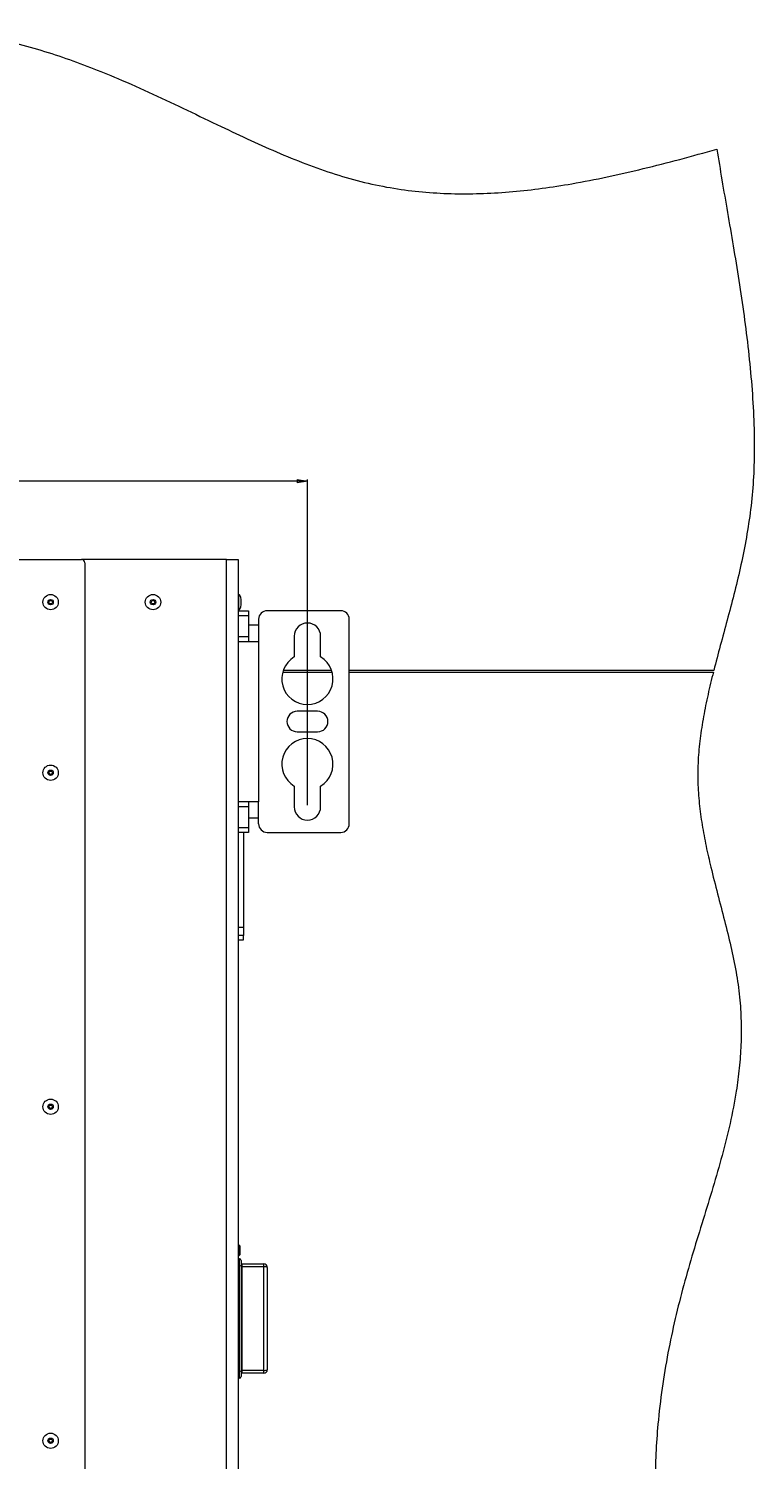
# Model space of a CAD drawing. Units: millimetres. Extents: x 73 to 8927, y 127 to 7899.
# Drawn here: x 4812 to 5237, y 6722 to 7561 of the extents above; entities that cross this region are included whole.
import ezdxf

# ---------------------------------------------------------------- set-up
doc = ezdxf.new("R2010")
doc.units = ezdxf.units.MM
doc.styles.add('SLDTEXTSTYLE1', font='TXT', dxfattribs={"width": 0.75})
doc.dimstyles.new('SLDDIMSTYLE0', dxfattribs={"dimtxt": 4.233333, "dimasz": 6, "dimexe": 0, "dimexo": 0.0625, "dimgap": 1.058333, "dimtad": 1, "dimdec": 1, "dimrnd": 1e-09, "dimzin": 12, "dimdsep": 46, "dimtxsty": 'SLDTEXTSTYLE1', "dimblk1": 'CLOSED', "dimblk2": 'CLOSED', "dimsah": 1, "dimcen": 0.09, "dimadec": 0, "dimazin": 3, "dimtfac": 1, "dimtdec": 1, "dimtofl": 0, "dimtmove": 0, "dimatfit": 3, "dimldrblk": 'CLOSED', "dimfxl": 0, "dimfrac": 2, "dimtolj": 1, "dimtzin": 12, "dimarcsym": 0})

# ---------------------------------------------------------------- blocks, each defined once
blk = doc.blocks.new('_Closed')
at = {"color": 0, "linetype": 'ByBlock', "lineweight": -2}
for p, q in [((-1, 0.166667), (0, 0)), ((-1, 0.166667), (-1, -0.166667)), ((0, 0), (-1, -0.166667)), ((0, 0), (-1, 0))]:
    blk.add_line(p, q, dxfattribs=at)
blk = doc.blocks.new('_D_6')
at = {"color": 7, "linetype": 'Continuous', "lineweight": 0}
for p, q in [((3981.97, 7308.53), (3980.68, 7308.53)), ((3980.68, 7308.53), (3980.68, 7301.8)), ((3992.92, 7308.53), (3994.2, 7308.53)), ((3994.2, 7308.53), (3994.2, 7301.8)), ((3980.68, 7301.8), (3981.97, 7301.8)), ((3994.2, 7301.8), (3992.92, 7301.8)), ((2999.74, 7105.3), (2999.74, 7296.3)), ((4975.14, 7295.3), (2999.74, 7295.3)), ((4975.14, 7105.3), (4975.14, 7296.3))]:
    blk.add_line(p, q, dxfattribs=at)
at = {"color": 7, "linetype": 'Continuous', "lineweight": 18, "xscale": 6, "yscale": 6, "rotation": 180.0000000000001}
blk.add_blockref('_Closed', (2999.74, 7295.3, 515.91), dxfattribs=at)
at = {"color": 7, "linetype": 'Continuous', "lineweight": 18, "xscale": 6, "yscale": 6}
blk.add_blockref('_Closed', (4975.14, 7295.3, 515.91), dxfattribs=at)
at = {"color": 7, "linetype": 'Continuous', "lineweight": 18, "char_height": 4.233, "attachment_point": 1, "style": 'SLDTEXTSTYLE1'}
for s, insert in [('77.8', (3981.97, 7307.26)), ('1975.4', (3978.84, 7300.75))]:
    blk.add_mtext(s, dxfattribs=dict(at, insert=insert))

msp = doc.modelspace()

# ---------------------------------------------------------------- linework, layer by layer
at = {"color": 7, "linetype": 'Continuous', "lineweight": 18}
for p, q in [((3132.24, 7249.3), (4842.64, 7249.3)), ((4927.64, 7249.3), (4842.64, 7249.3)), ((4927.64, 5824.3), (4927.64, 7249.3)), ((4927.64, 7249.3), (4934.64, 7249.3)), ((4934.64, 7249.3), (4934.64, 5824.3)), ((4844.64, 7247.3), (4844.64, 5826.3)), ((4934.84, 7228.8), (4934.64, 7228.8)), ((4936.35, 7222.8), (4936.35, 7225.8)), ((4934.64, 7219.8), (4934.84, 7219.8)), ((4934.64, 7219.3), (4940.64, 7219.3)), ((4940.64, 7216.37), (4934.64, 7216.37)), ((4940.64, 7219.3), (4940.64, 7216.37)), ((4940.64, 7216.37), (4940.64, 7204.23)), ((4946.54, 7214.3), (4946.54, 7201.3)), ((4994.64, 7219.3), (4951.54, 7219.3)), ((4999.64, 7094.3), (4999.64, 7214.3)), ((4946.54, 7210.8), (4940.64, 7210.8)), ((4934.64, 7204.23), (4940.64, 7204.23)), ((4934.64, 7201.3), (4946.54, 7201.3)), ((4940.64, 7204.23), (4940.64, 7201.3)), ((4946.54, 7201.3), (4946.54, 7107.3)), ((4967.39, 7204.3), (4967.39, 7192.14)), ((4982.89, 7192.14), (4982.89, 7204.3)), ((4960.69, 7183.3), (4989.6, 7183.3)), ((4989.29, 7184.3), (4961, 7184.3)), ((5213.32, 7184.3), (4999.64, 7184.3)), ((4999.64, 7183.3), (5213.07, 7183.3)), ((4981.14, 7160.3), (4969.14, 7160.3)), ((4969.14, 7148.3), (4981.14, 7148.3)), ((4967.39, 7116.45), (4967.39, 7104.3)), ((4982.89, 7104.3), (4982.89, 7116.45)), ((4946.54, 7107.3), (4934.64, 7107.3)), ((4940.64, 7107.3), (4940.64, 7104.37)), ((4946.54, 7094.3), (4946.54, 7107.3)), ((4940.64, 7104.37), (4934.64, 7104.37)), ((4940.64, 7104.37), (4940.64, 7092.23)), ((4940.64, 7097.8), (4946.54, 7097.8)), ((4934.64, 7092.23), (4940.64, 7092.23)), ((4940.64, 7089.3), (4934.64, 7089.3)), ((4937.64, 7089.3), (4937.64, 7033.82)), ((4940.64, 7092.23), (4940.64, 7089.3)), ((4951.54, 7089.3), (4994.64, 7089.3)), ((4934.64, 7033.82), (4937.64, 7033.82)), ((4937.64, 7033.82), (4937.64, 7028.89)), ((4937.64, 7028.89), (4934.64, 7028.89)), ((4934.64, 7026.3), (4937.64, 7026.3)), ((4937.64, 7026.3), (4937.64, 7028.89)), ((4935.09, 6847.3), (4934.64, 6847.3)), ((4935.64, 6846.74), (4935.09, 6847.3)), ((4935.09, 6841.3), (4935.09, 6847.3)), ((4935.64, 6841.85), (4935.64, 6846.74)), ((4934.64, 6841.3), (4935.09, 6841.3)), ((4935.24, 6839.3), (4934.64, 6839.3)), ((4935.09, 6841.3), (4935.64, 6841.85)), ((4935.24, 6835.18), (4935.24, 6839.3)), ((4936.24, 6838.3), (4936.24, 6835)), ((4935.24, 6773.42), (4935.24, 6835.18)), ((4936.24, 6835), (4936.24, 6773.59)), ((4936.74, 6836.3), (4936.74, 6834.65)), ((4936.74, 6836.3), (4949.64, 6836.3)), ((4936.74, 6834.65), (4936.74, 6773.95)), ((4949.64, 6834.65), (4936.74, 6834.65)), ((4949.64, 6834.65), (4949.64, 6836.3)), ((4949.64, 6773.95), (4949.64, 6834.65)), ((4951.64, 6834.3), (4951.64, 6774.3)), ((4935.24, 6769.3), (4935.24, 6773.42)), ((4936.24, 6773.59), (4936.24, 6770.3)), ((4936.74, 6773.95), (4949.64, 6773.95)), ((4936.74, 6773.95), (4936.74, 6772.3)), ((4949.64, 6772.3), (4936.74, 6772.3)), ((4949.64, 6772.3), (4949.64, 6773.95)), ((4935.24, 6769.3), (4934.64, 6769.3))]:
    msp.add_line(p, q, dxfattribs=at)
at = {"color": 8, "linetype": 'Continuous', "lineweight": 18}
for p, q in [((4934.84, 7228.8), (4934.84, 7219.8)), ((4936.34, 7222.73), (4936.34, 7225.86)), ((4935.24, 6835.18), (4934.64, 6835.18)), ((4935.24, 6773.42), (4934.64, 6773.42))]:
    msp.add_line(p, q, dxfattribs=at)
at = {"color": 7, "linetype": 'Continuous', "lineweight": 18}
for centre, radius in [((4824.64, 7224.3), 4.5), ((4824.64, 7224.3), 1.57), ((4824.64, 7224.3), 1), ((4884.64, 7224.3), 4.5), ((4884.64, 7224.3), 1.57), ((4884.64, 7224.3), 1), ((4824.64, 7124.3), 4.5), ((4824.64, 7124.3), 1.57), ((4824.64, 7124.3), 1), ((4824.64, 6928.46), 4.5), ((4824.64, 6928.46), 1.57), ((4824.64, 6928.46), 1), ((4824.64, 6732.63), 4.5), ((4824.64, 6732.63), 1.57), ((4824.64, 6732.63), 1)]:
    msp.add_circle(centre, radius, dxfattribs=at)
for centre, radius, start, end in [((4842.64, 7247.3), 2, 0, 90), ((4935.85, 7225.8), 0.5, 0, 7.51535), ((4935.85, 7222.8), 0.5, 352.48465, 0), ((4951.54, 7214.3), 5, 90, 180), ((4994.64, 7214.3), 5, 0, 90), ((4975.14, 7204.3), 7.75, 0, 180), ((4975.14, 7179.3), 15, 121.10892, 58.89108), ((4969.14, 7154.3), 6, 90, 270), ((4981.14, 7154.3), 6, 270, 90), ((4975.14, 7129.3), 15, 301.10892, 238.89108), ((4975.14, 7104.3), 7.75, 180, 0), ((4951.54, 7094.3), 5, 180, 270), ((4994.64, 7094.3), 5, 270, 0), ((4935.24, 6838.3), 1, 0, 90), ((4936.74, 6836.8), 0.5, 180, 270), ((4935.49, 6833.63), 1.57, 61.12264, 98.88061), ((4936.62, 6835.43), 0.785, 241.12264, 278.88061), ((4949.64, 6834.3), 2, 360, 90), ((4950.13, 6831.55), 3.14, 61.12264, 98.88061), ((4935.49, 6774.97), 1.57, 261.11939, 298.87736), ((4935.24, 6770.3), 1, 270, 0), ((4936.62, 6773.17), 0.785, 81.11939, 118.87736), ((4936.74, 6771.8), 0.5, 90, 180), ((4950.13, 6777.05), 3.14, 261.11939, 298.87736), ((4949.64, 6774.3), 2, 270, 0)]:
    msp.add_arc(centre, radius, start, end, dxfattribs=at)
for major_axis, start_param, end_param in [((0, 4.5), 5.067683, 6.283185), ((0, -4.5), 0, 1.215503)]:
    msp.add_ellipse((4934.84, 7224.3), major_axis=major_axis, ratio=0.355556, start_param=start_param, end_param=end_param, dxfattribs=at)
for points, knots in [([(2761.93, 7504.69), (2767.08, 7503.12), (2777.48, 7499.95), (2793.01, 7494.18), (2808.94, 7487.91), (2824.37, 7482.05), (2839.48, 7476.89), (2854.34, 7472.54), (2870.25, 7468.83), (2887.37, 7465.78), (2905.61, 7463.35), (2924.85, 7461.55), (2944.81, 7460.38), (2965.35, 7459.82), (2986.32, 7459.85), (3007.59, 7460.45), (3031.7, 7461.75), (3058.44, 7463.98), (3087.5, 7467.38), (3115.9, 7471.67), (3143.58, 7476.88), (3170.47, 7482.84), (3196.62, 7489.42), (3221.91, 7496.42), (3246.41, 7503.7), (3270.19, 7511.09), (3293.32, 7518.44), (3314.98, 7525.31), (3335.27, 7531.59), (3354.26, 7537.21), (3372.98, 7542.36), (3391.46, 7546.93), (3409.75, 7550.83), (3427.91, 7553.95), (3445.99, 7556.18), (3464.31, 7557.45), (3482.91, 7557.56), (3501.77, 7556.51), (3520.6, 7554.48), (3539.36, 7551.63), (3558.04, 7548.11), (3577.16, 7543.95), (3596.69, 7539.28), (3616.57, 7534.25), (3636.21, 7529.2), (3655.59, 7524.33), (3674.66, 7519.83), (3693.39, 7515.92), (3711.27, 7512.87), (3728.27, 7510.81), (3744.4, 7509.79), (3760.18, 7509.93), (3775.65, 7511.07), (3790.91, 7513.04), (3807.09, 7515.86), (3824.3, 7519.46), (3842.71, 7523.69), (3861.5, 7528.04), (3880.87, 7532.23), (3898.58, 7535.5), (3914.55, 7537.88), (3928.68, 7539.52), (3943.32, 7540.67), (3958.52, 7541.26), (3974.33, 7541.21), (3990.99, 7540.41), (4008.55, 7538.77), (4027.03, 7536.17), (4046.21, 7532.69), (4066, 7528.48), (4086.28, 7523.64), (4110.96, 7517.24), (4139.88, 7509.17), (4172.78, 7499.55), (4201.14, 7491.15), (4224.79, 7484.26), (4243.65, 7478.91), (4262.02, 7473.92), (4279.79, 7469.39), (4296.77, 7465.44), (4312.86, 7462.16), (4328.03, 7459.64), (4342.35, 7457.88), (4355.94, 7456.82), (4368.87, 7456.46), (4381.18, 7456.76), (4392.87, 7457.67), (4404, 7459.17), (4415.7, 7461.4), (4427.94, 7464.54), (4440.72, 7468.71), (4454.5, 7474.08), (4469.38, 7480.82), (4485.56, 7488.96), (4502.07, 7497.62), (4517.14, 7505.47), (4530.86, 7512.31), (4543.14, 7518.12), (4556.09, 7523.85), (4569.82, 7529.42), (4584.33, 7534.74), (4599.65, 7539.74), (4615.73, 7544.37), (4632.54, 7548.58), (4650.08, 7552.32), (4668.2, 7555.49), (4686.79, 7557.99), (4705.57, 7559.71), (4724.41, 7560.58), (4743.16, 7560.49), (4761.69, 7559.37), (4779.84, 7557.12), (4797.53, 7553.68), (4814.74, 7549.24), (4831.53, 7543.94), (4847.94, 7537.93), (4865.63, 7530.71), (4884.54, 7522.26), (4904.64, 7512.74), (4923.69, 7503.55), (4941.81, 7495), (4959.07, 7487.3), (4976.23, 7480.35), (4993.37, 7474.39), (5010.57, 7469.69), (5027.66, 7466.44), (5044.62, 7464.45), (5061.48, 7463.6), (5078.44, 7463.77), (5095.54, 7464.88), (5112.79, 7466.83), (5131.27, 7469.7), (5151.03, 7473.56), (5172.11, 7478.4), (5193.53, 7483.88), (5207.88, 7487.86), (5215.14, 7489.88)], [0, 0, 0, 0, 0.006382, 0.012909, 0.01965, 0.026692, 0.032496, 0.038597, 0.045055, 0.051877, 0.059227, 0.066885, 0.074808, 0.082949, 0.091261, 0.099693, 0.108196, 0.11991, 0.131528, 0.142918, 0.153982, 0.164947, 0.175606, 0.185979, 0.196084, 0.205931, 0.215531, 0.224892, 0.232895, 0.240728, 0.248402, 0.255927, 0.263318, 0.270596, 0.277786, 0.28492, 0.292376, 0.299843, 0.307331, 0.31484, 0.322362, 0.329882, 0.33806, 0.346183, 0.354218, 0.362131, 0.369891, 0.377467, 0.384839, 0.391405, 0.397787, 0.404005, 0.410119, 0.416186, 0.422256, 0.429598, 0.437053, 0.444669, 0.452491, 0.460572, 0.466033, 0.471651, 0.477449, 0.483455, 0.489697, 0.496207, 0.503235, 0.510621, 0.518347, 0.526367, 0.534632, 0.543086, 0.556619, 0.570257, 0.583769, 0.591719, 0.599491, 0.607036, 0.614305, 0.621251, 0.627718, 0.633796, 0.63949, 0.644839, 0.649971, 0.654827, 0.659449, 0.663877, 0.66815, 0.673571, 0.678864, 0.684096, 0.69111, 0.698239, 0.705584, 0.713239, 0.718407, 0.723772, 0.729362, 0.735211, 0.741351, 0.747697, 0.754332, 0.761204, 0.768262, 0.775604, 0.783036, 0.79051, 0.79798, 0.805407, 0.812753, 0.819991, 0.8271, 0.834122, 0.84108, 0.847987, 0.854846, 0.863753, 0.87256, 0.881239, 0.888858, 0.896335, 0.903658, 0.910828, 0.91786, 0.924795, 0.931452, 0.938111, 0.944809, 0.951576, 0.958434, 0.965401, 0.97377, 0.982322, 0.991064, 1, 1, 1, 1]), ([(5215.14, 7489.88), (5216.11, 7483.86), (5218.1, 7471.5), (5221.38, 7452.59), (5224.75, 7432.94), (5228.05, 7412.74), (5231.09, 7392.27), (5233.68, 7371.74), (5235.67, 7351.31), (5236.9, 7331.03), (5237.19, 7311.76), (5236.5, 7293.62), (5234.8, 7276.69), (5232.19, 7260.28), (5228.91, 7244.35), (5225.17, 7228.85), (5221.18, 7213.73), (5217.14, 7198.94), (5214.58, 7189.15), (5213.32, 7184.3)], [0, 0, 0, 0, 0.059071, 0.121239, 0.185825, 0.25215, 0.319547, 0.386157, 0.452596, 0.518325, 0.582866, 0.639166, 0.694029, 0.747589, 0.800039, 0.851485, 0.901965, 0.951477, 1, 1, 1, 1]), ([(5213.07, 7183.3), (5211.99, 7178.93), (5209.86, 7170.28), (5207.2, 7157.3), (5205.19, 7144.42), (5203.99, 7131.58), (5203.81, 7118.84), (5204.7, 7106.21), (5206.39, 7093.7), (5208.74, 7081.25), (5211.81, 7067.74), (5215.51, 7053.25), (5219.59, 7037.82), (5223.38, 7022.6), (5226.52, 7007.64), (5228.59, 6993.02), (5229.47, 6978.75), (5229.36, 6964.85), (5228.36, 6951.17), (5226.33, 6935.76), (5223, 6918.63), (5218.27, 6899.79), (5212.85, 6881.02), (5207.04, 6862.2), (5201.18, 6843.21), (5195.58, 6823.92), (5190.58, 6804.22), (5186.3, 6784.06), (5182.86, 6763.39), (5180.56, 6743.72), (5179.26, 6725.12), (5178.79, 6707.62), (5179.1, 6689.71), (5180.25, 6671.36), (5182.33, 6652.14), (5185.5, 6632.1), (5189.65, 6611.38), (5194.39, 6590.6), (5199.43, 6570.09), (5204.46, 6550.16), (5208.7, 6533.02), (5212.02, 6518.69), (5214.47, 6507.15), (5216.43, 6496.36), (5217.83, 6486.4), (5218.58, 6477.29), (5218.72, 6469.04), (5218.31, 6461.19), (5217.31, 6453.74), (5215.7, 6446.68), (5213.65, 6440.32), (5211.25, 6434.54), (5208.64, 6429.19), (5204.69, 6422), (5199.5, 6412.95), (5192.8, 6400.1), (5185.93, 6385.76), (5179.25, 6369.89), (5173.56, 6354.33), (5168.83, 6339.08), (5165.01, 6324.1), (5162.05, 6309.4), (5159.84, 6294.5), (5158.41, 6279.38), (5157.81, 6264.06), (5158, 6249), (5158.95, 6234.18), (5160.79, 6217.61), (5163.8, 6199.32), (5168.21, 6179.4), (5173.49, 6159.8), (5179.48, 6140.48), (5185.99, 6121.39), (5193.25, 6101.36), (5201.09, 6080.42), (5209.2, 6058.59), (5216.82, 6037.03), (5223.14, 6017.11), (5228.05, 5998.85), (5231.61, 5982.26), (5234, 5965.9), (5235.05, 5949.8), (5234.87, 5934.09), (5233.64, 5918.79), (5231.47, 5903.94), (5228.54, 5889.44), (5226.01, 5879.99), (5224.75, 5875.3)], [0, 0, 0, 0, 0.010029, 0.019874, 0.029555, 0.039113, 0.048612, 0.057955, 0.067338, 0.076764, 0.086209, 0.098233, 0.110138, 0.121826, 0.133207, 0.14423, 0.154752, 0.165062, 0.175234, 0.185331, 0.199717, 0.214142, 0.228662, 0.243303, 0.258081, 0.273008, 0.288109, 0.30342, 0.318983, 0.334854, 0.347583, 0.360579, 0.373883, 0.38754, 0.401598, 0.416996, 0.432793, 0.448733, 0.464537, 0.479921, 0.494594, 0.503932, 0.512732, 0.520915, 0.528405, 0.53517, 0.541279, 0.546821, 0.552683, 0.558021, 0.562952, 0.567577, 0.571979, 0.576224, 0.585883, 0.595243, 0.608565, 0.621348, 0.633643, 0.645502, 0.656973, 0.668106, 0.678945, 0.690579, 0.701964, 0.713146, 0.724168, 0.735067, 0.750342, 0.765497, 0.780577, 0.795612, 0.810614, 0.825585, 0.843143, 0.860501, 0.877544, 0.894167, 0.907113, 0.91972, 0.931993, 0.943965, 0.955693, 0.967016, 0.97817, 0.989166, 1, 1, 1, 1])]:
    msp.add_open_spline(points, degree=3, knots=knots, dxfattribs=at)

# ---------------------------------------------------------------- dimensions: what is measured, and where the dimension line sits
dim = msp.add_linear_dim(base=(2999.74, 7295.3), p1=(4975.14, 7104.3), p2=(2999.74, 7104.3), dimstyle='SLDDIMSTYLE0', dxfattribs=at)
dim.commit()
dim.dimension.update_dxf_attribs({"geometry": '_D_6', "text_midpoint": (3987.44, 7295.3), "dimtype": 160})

doc.saveas('drawing.dxf')
